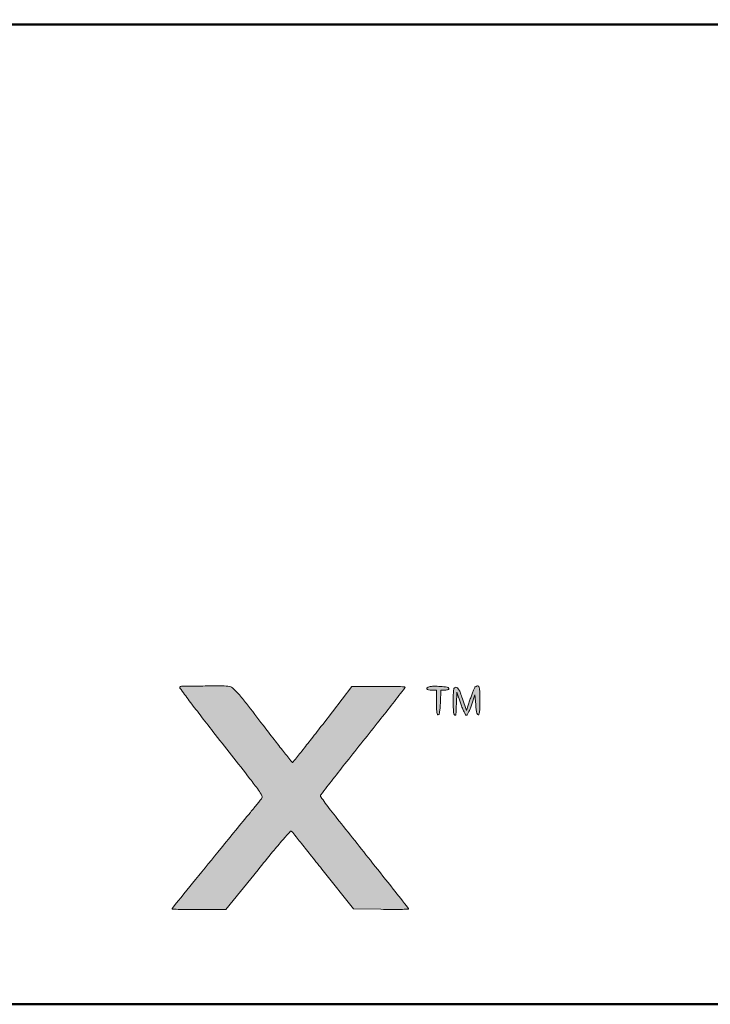
# Model space of a CAD drawing. Units: millimetres. Extents: x 387440 to 527360, y -72011 to -10881.
# Drawn here: x 391492 to 391921, y -62422 to -61810 of the extents above; entities that cross this region are included whole.
import ezdxf

# ---------------------------------------------------------------- set-up
doc = ezdxf.new("R2010")
doc.units = ezdxf.units.MM
doc.header["$MEASUREMENT"] = 0
doc.layers.get('0').update_dxf_attribs({"lineweight": 0})
doc.layers.add('Gc_08_Title Block', color=31, linetype='Continuous', lineweight=40)
doc.layers.add('STONE PANEL', color=4, linetype='Continuous', lineweight=15)

# ---------------------------------------------------------------- blocks, each defined once
blk = doc.blocks.new('A$C1f3632ac')
at = {"linetype": 'Continuous', "true_color": 0x0e4e74}
h = blk.add_hatch(color=156, dxfattribs=at)
h.dxf.hatch_style = 1
edge = h.paths.add_edge_path()
edge.add_line((-32.00000000000227, 80), (-32.00000000000227, -1.818989403545856e-12))
edge.add_line((-32.00000000000227, 0), (-16.0000000000019, 0))
edge.add_line((-16.00000000000136, 0), (-9.947598300641403e-13, 0))
edge.add_line((0, 0), (0, 57.00000000000136))
edge.add_arc((5633.180839708819, 57.00489666963404), 5633.180839710945, 179.7777422498452, 180.0000498046329, ccw=False)
edge.add_arc((2844.808173181694, 67.82275167127955), 2844.787188624565, 179.4071804994689, 179.7777692783683, ccw=False)
edge.add_arc((38924.91560702091, -305.4775674409393), 38926.82573366239, 179.3829184738994, 179.4072118843219, ccw=False)
edge.add_arc((0.5898041018504045, 113.7576948500282), 0.242305149966149, 90.00002408389588, 179.3830252046829, ccw=False)
edge.add_arc((0.5898039279040859, 113.4023479156749), 0.5976520843255653, 46.543132698014176, 89.99999308845167, ccw=False)
edge.add_arc((-13603.28018766135, -14243.73650410509), 19779.1899873408, 46.50971283948451, 46.54317357448241, ccw=False)
edge.add_arc((-1388.458242449092, -1367.628682713264), 2031.062542977963, 46.14553356498038, 46.50970523306421, ccw=False)
edge.add_arc((-2710.01990441822, -2743.1260218061), 3938.552557691234, 45.9237388211842, 46.14558801016608, ccw=False)
edge.add_line((29.69712999999774, 86.38750900000014), (58.2146499999979, 58.77501699999902))
edge.add_line((58.21464999999716, 58.77501699999266), (64.33912099999841, 64.63750899999286))
edge.add_arc((-1111.129581896575, 1292.632961269723), 1699.911616021392, 313.748022916983, 313.9004296680217)
edge.add_arc((-6937.354225788167, 7346.876815992342), 10102.21857622765, 313.9004629968655, 313.941257591448)
edge.add_arc((-7804.692379341051, 8246.864098696366), 11352.11960493812, 313.9413010666632, 313.9825540274671)
edge.add_arc((-7468.595351633305, 7898.587035742668), 10868.11741045308, 313.9826501584583, 314.0252782179245)
edge.add_arc((5912.032645627058, -5945.224505295315), 8385.254335422198, 133.968241325965, 134.0253079211806, ccw=False)
edge.add_arc((7841.186014124378, -7945.124302491888), 11163.96481295275, 133.9222262547738, 133.968292060882, ccw=False)
edge.add_arc((7178.299445246945, -7256.796476378418), 10208.34260770644, 133.8757852909011, 133.9223094632267, ccw=False)
edge.add_arc((2096.23012076388, -1971.273254512031), 2875.936157725106, 133.7564186619742, 133.8758230556757, ccw=False)
edge.add_line((107.2499999999991, 105.9765770000013), (115.9999999999993, 114.3547640000011))
edge.add_line((115.9999999999982, 114.3547640000033), (115.9999999999982, 57.17738200000167))
edge.add_line((115.9999999999982, 57.17738200000167), (115.9999999999982, 0))
edge.add_line((115.9999999999982, 0), (132.5059849999982, 0))
edge.add_line((132.5059850000021, 0), (149.0119710000026, 0))
edge.add_line((149.0119710000004, 0), (148.7559850000003, 79.75000000000227))
edge.add_line((148.7559849999984, 79.75), (148.4999999999985, 159.5000000000023))
edge.add_line((148.5000000000009, 159.5), (132.2582850000004, 159.5))
edge.add_line((132.2582850000022, 159.5), (116.0165700000017, 159.5))
edge.add_line((116.0165699999984, 159.5), (87.00822999999906, 130.5064109999994))
edge.add_line((87.00822999999946, 130.5064110000021), (57.99988999999854, 101.5128220000006))
edge.add_line((57.99989000000005, 101.5128220000042), (28.74369399999895, 130.7564110000053))
edge.add_line((28.74369399999887, 130.7564110000021), (-0.5125030000023969, 160.0000000000027))
edge.add_line((-0.512503000002198, 160), (-16.25625100000151, 160))
edge.add_line((-16.25625099999979, 160), (-32.00000000000117, 160))
edge.add_line((-32.00000000000227, 160), (-32.00000000000227, 79.99999999999818))
edge = h.paths.add_edge_path()
edge.add_arc((274.3275522750755, 158.6724464962899), 0.9346337879552661, 134.9999467416405, 179.5005279132498)
edge.add_arc((60487.51519273385, -366.2164692718725), 60216.41000514908, 179.5005552925918, 179.5225568718572)
edge.add_arc((5242.071303688746, 94.15337944903877), 4969.047978576069, 179.5225732267042, 179.8195943814063)
edge.add_arc((9950.884248624752, 79.3321870357031), 9677.884248624814, 179.8196261389019, 179.9999932155711)
edge.add_line((273.0000000000036, 79.33333300000231), (273.0000000000036, 0))
edge.add_line((273.0000000000036, 0), (289.5000000000042, 0))
edge.add_line((289.5000000000055, 0), (306.000000000006, 0))
edge.add_line((306.0000000000073, 0), (306.0000000000073, 80.00000000000182))
edge.add_line((306.0000000000073, 80), (306.0000000000073, 160.0000000000018))
edge.add_line((306.0000000000073, 160), (290.1666670000083, 160))
edge.add_arc((290.166644108343, -228.551784932366), 388.5517849323642, 89.99999662439949, 90.90205671880548)
edge.add_arc((287.4123054834267, -53.63053109343309), 213.6088473047255, 90.90200968547965, 92.31375983629384)
edge.add_arc((300.2816384950947, -372.139192250921), 532.3773949446929, 92.31376933084802, 92.80009517739964)
edge.add_arc((274.3193333515105, 158.680666020744), 0.9230100498905812, 92.80015680523692, 134.9999724456547)
edge = h.paths.add_edge_path()
edge.add_arc((432.3757329737828, 158.6822572429446), 0.961766148356136, 135.0000512539453, 176.5886673008617)
edge.add_arc((767.4913872259558, 138.705834018001), 336.6722950415136, 176.5886050246803, 177.2587345520506)
edge.add_arc((590.2098023112503, 147.1941021142047), 159.1876167024333, 177.2587025828455, 178.923230301077)
edge.add_arc((715.8333573311947, 144.8330510053202), 284.8333573313247, 178.9232489078936, 179.9999432752364)
edge.add_line((431.0000000000105, 144.833332999995), (431.0000000000105, 130.999999999995))
edge.add_line((431.0000000000105, 131), (460.5000000000113, 131))
edge.add_line((460.5000000000082, 131), (490.000000000009, 131))
edge.add_line((490.0000000000114, 131), (490.0000000000114, 65.49999999999864))
edge.add_line((490.0000000000114, 65.5), (490.0000000000114, -1.364242052659392e-12))
edge.add_line((490.0000000000114, 0), (506.0000000000117, 0))
edge.add_line((506.0000000000123, 0), (522.0000000000126, 0))
edge.add_line((522.0000000000082, 0), (522.0000000000082, 65.50000000000136))
edge.add_line((522.0000000000082, 65.5), (522.0000000000082, 131.0000000000014))
edge.add_line((522.0000000000082, 131), (551.500000000009, 131))
edge.add_line((551.5000000000109, 131), (581.0000000000117, 131))
edge.add_line((581.0000000000141, 131), (581.0000000000141, 145.4390130000006))
edge.add_line((581.0000000000141, 145.4390129999956), (581.0000000000141, 159.8780269999957))
edge.add_line((581.0000000000141, 159.8780269999988), (506.6956610000119, 159.9680079999989))
edge.add_arc((496.853279386472, -7966.326212777254), 8126.300181208768, 89.93060469683459, 90.13182742277809)
edge.add_arc((487.7700269609877, -4019.853875970388), 4179.817391351738, 90.13178487725983, 90.46272506970911)
edge.add_arc((821.1106230341966, -45299.123438797), 45460.43283726458, 90.46267318286532, 90.48994597378481)
edge.add_arc((432.3837738633511, 158.6742147752739), 0.9731387993238565, 90.48991589002831, 134.9999849545229)
edge = h.paths.add_edge_path(flags=16)
edge.add_arc((798.0841717629569, 104.6040060628511), 25.6951870814927, 57.110356503153184, 69.23382335295628, ccw=False)
edge.add_arc((794.0876389822429, 98.4238538031932), 33.05498030004832, 47.07306170315752, 57.11036026850633, ccw=False)
edge.add_arc((795.4456797570551, 99.88388902555016), 31.06099494491066, 36.75901485727587, 47.07307864511881, ccw=False)
edge.add_arc((806.083410233527, 107.8300676139625), 17.78307854778813, 21.09905330431559, 36.75901189738482, ccw=False)
edge.add_arc((800.7853787552904, 105.785820713485), 23.46181810287406, 7.611650922206877, 21.099069861509008, ccw=False)
edge.add_arc((780.9445473325004, 103.1344013136477), 43.4790261095151, -0.8876277768509908, 7.611625793371616, ccw=False)
edge.add_arc((781.4787872904053, 103.1261382025405), 42.94472225268234, 350.57899880837016, 359.1123535321831, ccw=False)
edge.add_arc((802.8742243840848, 99.57607017653936), 21.25675989061952, 336.13788267898, 350.5790484877981, ccw=False)
edge.add_arc((799.0942934280661, 101.2480887374695), 25.38998189044712, 318.9462290630713, 336.1379387557656, ccw=False)
edge.add_arc((798.2282789822166, 102.0022884956852), 26.53837132557532, 302.31554359386274, 318.94629934593513, ccw=False)
edge.add_arc((795.0244064429671, 107.0671862001545), 32.53153309568361, 287.47753226694897, 302.31562341659367, ccw=False)
edge.add_arc((788.1981182863906, 128.7470315628234), 55.26067529124379, 277.4994835848832, 287.47753683469426, ccw=False)
edge.add_arc((788.87572711749, 123.5999283700803), 50.069160579342, 272.30911364819656, 277.4994529112985, ccw=False)
edge.add_arc((771.4739897434042, 555.1440481999452), 481.9639947963733, 271.3259693731426, 272.30915891804375, ccw=False)
edge.add_arc((770.3982159082229, 601.5937088141), 528.4261111942016, 270.27776021735747, 271.32603648887397, ccw=False)
edge.add_arc((770.0737585410775, 668.4430408483095), 595.2762306097562, 269.319129459451, 270.27779685086597, ccw=False)
edge.add_line((763.000000000015, 73.20884099999967), (738.5000000000146, 73.49999999999955))
edge.add_line((738.500000000015, 73.5), (738.2345610000162, 102.3128070000012))
edge.add_line((738.2345610000189, 102.3128070000021), (737.9691230000184, 131.1256140000023))
edge.add_line((737.9691230000171, 131.1256140000041), (770.2345610000184, 130.7678180000044))
edge.add_arc((738.4509187071249, -2735.306828802866), 2866.250875440525, 89.00092504751001, 89.36463835051347, ccw=False)
edge.add_arc((784.4313859961749, -98.6480828082058), 229.1912351968265, 86.68946245305222, 89.00092500416531, ccw=False)
edge.add_arc((793.4576071716638, 57.39544638121151), 72.88686650996841, 82.19256069322171, 86.68947300544278, ccw=False)
edge.add_arc((800.9764463992874, 112.2314846609152), 17.5377559702103, 69.23388021265578, 82.1925046706848, ccw=False)
edge = h.paths.add_edge_path()
edge.add_line((706.0000000000173, 79.99112500000047), (706.0000000000173, -1.364242052659392e-12))
edge.add_line((706.0000000000173, 0), (722.000000000018, 0))
edge.add_line((722.0000000000182, 0), (738.0000000000185, 0))
edge.add_line((738.0000000000141, 0), (738.0000000000141, 22.50000000000045))
edge.add_line((738.0000000000141, 22.5), (738.0000000000141, 45.00000000000045))
edge.add_line((738.0000000000141, 44.99999999999272), (763.2500000000146, 44.98252499999217))
edge.add_line((763.250000000015, 44.98252499999944), (788.5000000000155, 44.96504999999888))
edge.add_line((788.5000000000164, 44.96504999999161), (803.3610920000177, 22.48252499999126))
edge.add_line((803.3610920000178, 22.48252499999944), (818.2221850000175, -9.094947017729282e-13))
edge.add_line((818.2221850000187, 0), (837.6110920000198, 0))
edge.add_arc((837.6116995529128, 661.2244932955073), 661.2244932957972, 269.9999473549197, 270.6441794029211)
edge.add_arc((841.2901550631286, 334.0789098650712), 334.0582300703309, 270.6441475267297, 271.717862579113)
edge.add_arc((804.8321549119514, 1549.637080133456), 1550.16301629583, 271.7179281605539, 271.9200676182597)
edge.add_arc((856.7627747675801, 0.5815070422613644), 0.2372252324395785, 271.9200546923173, 359.9999897910442)
edge.add_arc((856.2240051716458, 0.5815071465112851), 0.7759948283734609, 359.999989182527, 393.4480942294707)
edge.add_arc((-7848.34830537195, -5749.518705648174), 10433.09268704318, 33.44810826231295, 33.49509080085552)
edge.add_arc((-333.3330187320762, -776.3662186797446), 1421.561162543215, 33.49514758161707, 33.88223749992122)
edge.add_arc((-1415.047498804532, -1502.764535268514), 2724.542640054749, 33.88229025673785, 34.12018224783776)
edge.add_arc((2314.481961738746, 1024.2355146669), 1780.467820470269, 213.7558452769366, 214.1202461275595, ccw=False)
edge.add_arc((1615.505976480791, 557.0931415876621), 939.7601276958591, 213.1680730542857, 213.7559264628856, ccw=False)
edge.add_arc((4945.96146725204, 2733.831440582537), 4918.468887874134, 213.0688256007984, 213.1680618847131, ccw=False)
edge.add_arc((825.0289699107225, 50.62323447391827), 0.9806138695679453, 176.4819420389914, 213.0687111960826, ccw=False)
edge.add_arc((824.6099319629093, 50.64899605592655), 0.5607847843313875, 123.4078009800113, 176.4818969647546, ccw=False)
edge.add_arc((850.033278177611, 12.10369204103336), 46.73531233310444, 121.1521211453312, 123.40766856724329, ccw=False)
edge.add_arc((844.9593159928008, 20.497527216874), 36.9270728779802, 117.66323120399099, 121.15204547551039, ccw=False)
edge.add_arc((857.7297550864146, -3.864581928530242), 64.43337173217077, 115.36367119888669, 117.6632174338379, ccw=False)
edge.add_arc((811.4618085974598, 93.73523302697868), 43.57795522780761, 295.3636247840786, 308.7978280564748)
edge.add_arc((805.9615170206193, 100.5767528311699), 52.35631502115648, 308.7978241446817, 320.5048471345973)
edge.add_arc((803.8929841846007, 102.2815657983228), 55.03684022055831, 320.504895356897, 331.919081191382)
edge.add_arc((803.8228624098288, 102.3188897425862), 55.11627657337108, 331.91916152776, 343.3210021127224)
edge.add_arc((818.69868246238, 97.8618055637562), 39.58709045151071, 343.3210953513323, 354.6584652256265)
edge.add_arc((764.3632280859179, 102.9419192974019), 94.15951167168654, 354.6585648266742, 360.5923937554546)
edge.add_arc((763.7353564555965, 102.935453014441), 94.78741659787184, 0.59237825037596, 6.521397556657771)
edge.add_arc((815.4033737093569, 108.8418741097194), 42.78289932211135, 6.521335051264918, 17.26786969468818)
edge.add_arc((807.7997020427724, 106.4783088918412), 50.74545314304416, 17.26782876587405, 33.21609942191861)
edge.add_arc((812.4370978657075, 109.5148322791574), 45.20235704976908, 33.21606208140997, 50.60944628500753)
edge.add_arc((807.7540180928131, 103.8115898559045), 52.5819376812616, 50.60948154592563, 66.56961206483217)
edge.add_arc((793.4592043635798, 70.82603233914415), 88.53174580650078, 66.56966374039408, 77.37359628157944)
edge.add_arc((798.4683179267195, 93.18679523706669), 65.61679575070714, 77.37365622790755, 83.62605354352098)
edge.add_arc((792.4421009889097, 39.24025909504417), 119.8988743061924, 83.62606241325258, 87.60771844678654)
edge.add_arc((779.6008487319787, -268.1186132770745), 427.5258792737309, 87.60764128897164, 89.38835828113221)
edge.add_arc((699.3880106336114, -7781.806109956604), 7941.641522325424, 89.38835856203987, 89.60058206869748)
edge.add_line((754.7500000000214, 159.6424430000043), (706.0000000000202, 159.9822500000046))
edge.add_line((706.0000000000173, 159.9822500000009), (706.0000000000173, 79.9911249999991))
h.paths.add_polyline_path([(984.0000000000241, 145.5241210000022), (984.0000000000241, 130.9860230000049), (1051.750000000024, 131.2430110000059), (1119.500000000024, 131.5000000000073), (1119.500000000024, 145.5), (1119.500000000024, 159.5), (1051.750000000024, 159.7811100000035), (984.0000000000241, 160.0622199999998)])
h.paths.add_polyline_path([(984.0000000000241, 80.00698900000134), (984.0000000000241, 66), (1051.852419000024, 66), (1119.704839000025, 66), (1119.602419000029, 79.75), (1119.500000000024, 93.5), (1051.750000000024, 93.75698900000134), (984.0000000000241, 94.01397700000234)])
edge = h.paths.add_edge_path()
edge.add_arc((1244.931377918703, 158.7393964398507), 0.5039591532582507, 148.2824515388207, 216.7707588449466)
edge.add_arc((6469.100703358958, 4062.757472740792), 6522.260032555218, 216.7707363987731, 216.8697434996127)
edge.add_arc((2053.769443467765, 751.2768917524081), 1003.106676030923, 216.8697116640609, 217.5966780763849)
edge.add_arc((2809.237487266308, 1332.994706150275), 1956.588495882885, 217.5966519480862, 218.0375997231228)
edge.add_arc((-29480.75413347303, -23928.85674416427), 39041.02969792412, 37.97457801672181, 38.03760337259729, ccw=False)
edge.add_arc((1087.168341198268, -68.41235359913844), 263.2178600604138, 35.780418136633614, 37.97455027137522, ccw=False)
edge.add_arc((1277.994536065774, 69.1167548375015), 27.99691644572832, 26.16970455126682, 35.78036160838178, ccw=False)
edge.add_arc((1301.25887225254, 80.54895549607318), 2.075408964325287, -38.037150499396375, 26.16961423504631, ccw=False)
edge.add_arc((1240.279644523167, 128.2550638323519), 79.49852558373553, 320.9534153464931, 321.9627312731292, ccw=False)
edge.add_arc((-6.316070996233066, 1139.40701352316), 1684.624421990255, 320.84365383324797, 320.9534325383991, ccw=False)
edge.add_arc((30.8515008175068, 1109.138497948006), 1636.691015833822, 320.7091914625784, 320.8437219374235, ccw=False)
edge.add_arc((-391.3362774113316, 1454.582401902713), 2182.194462995464, 320.60078181532276, 320.70918542207716, ccw=False)
edge.add_arc((12021.49806583687, -8741.148610036478), 13881.16095549481, 140.6007895140515, 140.7378410023101)
edge.add_arc((7321.041947378031, -4899.047125049481), 7810.244093728494, 140.7378641702655, 140.9487125793864)
edge.add_arc((99242.26638556538, -79471.83435099944), 126176.6755549412, 140.9486736760015, 140.9605911981295)
edge.add_arc((1239.949174698789, 0.5492100998599199), 0.9491746987559017, 140.9605379443465, 180.0000663920795)
edge.add_arc((1239.223950084524, 0.5492089147082879), 0.2239500844953219, 179.9999781807347, 268.2356707600423)
edge.add_arc((1291.621070820335, 1701.631615249571), 1702.113139016431, 268.2357204065946, 268.418837678951)
edge.add_arc((1254.27386677248, 348.6509566760578), 348.6171190281948, 268.4188717903452, 269.4403341838081)
edge.add_arc((1257.609870343475, 690.1353344860327), 690.117791367292, 269.4403114157623, 270.0531456127924)
edge.add_line((1258.25000000003, 0.01783999999315711), (1277.50000000003, 0.03568099999347396))
edge.add_line((1277.500000000031, 0.03568100000120467), (1300.452436000033, 28.51540500000146))
edge.add_arc((2687.844715508539, -1089.61653560312), 1781.87439900704, 140.5966411094275, 141.1338453542833, ccw=False)
edge.add_arc((1588.535525403878, -186.5260393518693), 359.1821835690708, 138.8353806244414, 140.5966182147772, ccw=False)
edge.add_arc((1725.13382513225, -305.9597570947153), 540.6305465337256, 137.9803134606744, 138.8353917064765, ccw=False)
edge.add_arc((1323.97969134296, 55.49070511538594), 0.6573289681421816, 45.000014024423024, 137.9802974277809, ccw=False)
edge.add_arc((1317.104540910388, 48.61555508305173), 10.38025967022878, 38.7086700513604, 44.99999932596711, ccw=False)
edge.add_arc((-9798.788891481909, -8859.667927524184), 14255.4004915546, 38.66814081267847, 38.70870622415009, ccw=False)
edge.add_arc((-1826.513086174485, -2479.95111570217), 4044.721370415309, 38.50479400342391, 38.668201538904725, ccw=False)
edge.add_arc((-4428.571718017, -4550.08469159052), 7369.802143200991, 38.40055942477119, 38.50483773628889, ccw=False)
edge.add_line((1347.049307000031, 27.70794300000125), (1368.614499000032, 0.5000000000004547))
edge.add_line((1368.614499000032, 0.5), (1388.307249000031, 0.2288600000001679))
edge.add_arc((1398.682897384666, 753.8018430166921), 753.6444087313879, 269.2111669158939, 269.7852694257811)
edge.add_arc((1397.284000611893, 380.454595982199), 380.2945409395159, 269.7852206138818, 270.7429712888494)
edge.add_arc((1376.502562847781, 1983.165686160872), 1983.140355962278, 270.7428974749777, 270.9040131804268)
edge.add_arc((1407.787920347351, 0.4842252614471363), 0.2120796526828341, 270.9039043954181, 359.9999293671856)
edge.add_arc((1407.005730997384, 0.4842260335572064), 0.9942690026481327, 359.9999404402058, 398.2229312143706)
edge.add_arc((-26203.08210053921, -21744.39996081392), 35145.7938610415, 38.22291684250221, 38.25110636588048)
edge.add_arc((-3507.43739423215, -3851.882417631401), 6245.370461582804, 38.25108260412454, 38.46880650077566)
edge.add_arc((-37570.41686083357, -30916.49253383648), 49751.45843653369, 38.46876888811909, 38.51598060977005)
edge.add_arc((1757.424377953277, 384.198640715993), 511.9712565138835, 217.6934731090655, 218.5160077880994, ccw=False)
edge.add_arc((1576.230270786905, 244.1889886767749), 282.986525285025, 216.4114522266342, 217.6934892162728, ccw=False)
edge.add_arc((1923.617489546655, 500.4106736831745), 714.6431383753471, 215.9747650563989, 216.4113583681531, ccw=False)
edge.add_arc((1346.273099766033, 81.33380226189183), 1.234441644361492, 177.9895343072461, 215.9746843171921, ccw=False)
edge.add_arc((1346.426730019992, 81.32840849227068), 1.388166553473037, 142.1930817957883, 177.989501872959, ccw=False)
edge.add_arc((10765.40161967895, -7226.570205972203), 11922.90107940633, 142.1253536232432, 142.1931918242054, ccw=False)
edge.add_arc((2853.43890293849, -1072.896399923557), 1899.585493117537, 141.6456686922731, 142.1253482579215, ccw=False)
edge.add_arc((4205.188963526072, -2142.525612592617), 3623.341531219454, 141.3498121336009, 141.6456873746301, ccw=False)
edge.add_arc((-1255.999371667997, 2224.917579733396), 3369.450334027524, 321.3498631313776, 321.6672815469202)
edge.add_arc((38.79128135425026, 1201.154611249665), 1718.822135193276, 321.6672251085097, 322.1925118952635)
edge.add_arc((-10944.22681785169, 9722.779378587802), 15620.07298692452, 322.1924441212053, 322.2440103218968)
edge.add_arc((1405.051213951517, 158.8815758336714), 0.4440192344445186, 322.2440290509509, 391.7175412190441)
edge.add_arc((1404.958855276082, 158.8244955630435), 0.5525930905172884, 31.71748135060781, 88.15442222763352)
edge.add_arc((1371.850295265473, -868.6403747973818), 1028.550762627187, 88.15436555978147, 88.45161589721634)
edge.add_arc((1391.762455106724, -131.98803494819), 291.629353035519, 88.45156171945906, 89.65751215635514)
edge.add_arc((1390.199081168834, -393.4659008212111), 553.1118925663819, 89.65747478415575, 90.40437992158246)
edge.add_line((1386.295382000035, 159.6322159999982), (1367.563208000036, 159.4999999999982))
edge.add_line((1367.56320800003, 159.5), (1346.669579000028, 132.4999999999991))
edge.add_arc((-1088.22406154264, 2016.716742905061), 3078.795182372304, 322.02157302724726, 322.26588213855035, ccw=False)
edge.add_arc((74.516102159625, 1108.990317883596), 1603.691134866644, 321.62345613944865, 322.02154681513696, ccw=False)
edge.add_arc((-8022.100682334612, 7520.892952775583), 11931.69669035936, 321.5757920530894, 321.6234621409568, ccw=False)
edge.add_arc((1324.898068240047, 106.1208165972785), 0.8446053366630722, 286.50183133541503, 321.5757703356667, ccw=False)
edge.add_arc((1325.02565247325, 105.6901499765663), 0.3954378013758351, 218.4979926178874, 286.50183202284575, ccw=False)
edge.add_arc((6778.815543982802, 4443.522597888143), 6968.940086929073, 218.4180337763867, 218.4980186813395, ccw=False)
edge.add_arc((2073.024748378577, 711.3456173701052), 962.8088840749375, 217.765964833811, 218.4179890455069, ccw=False)
edge.add_arc((2798.375956875604, 1273.293459789238), 1880.370736630794, 217.3707952585431, 217.7659065626189, ccw=False)
edge.add_arc((-866.9876800202492, -1526.125772290274), 2731.747933527284, 37.37073514808896, 37.77684720821625)
edge.add_arc((1159.677525188518, 44.60562961157848), 167.6556982665287, 37.77684005808956, 40.8852892477042)
edge.add_arc((1249.197944859645, 122.1104046180335), 49.2458351347161, 40.88530960392646, 47.03190177883573)
edge.add_arc((1279.174752979287, 154.2925046256569), 5.265196372385286, 47.0318819568334, 78.81726037248626)
edge.add_arc((1274.881761455129, 132.5769383658189), 27.40104047674023, 78.81727778246186, 89.85741918910603)
edge.add_arc((1272.650509428489, -763.7231266262752), 923.7038827072071, 89.85736953017688, 90.72780282727915)
edge.add_arc((1304.724368479156, -3288.658489460278), 3448.842951931661, 90.72778624796132, 90.98080430749694)
edge.add_arc((1245.71341115877, 158.2560730766636), 1.423294490320359, 90.98088552057189, 148.2824911335904)
edge = h.paths.add_edge_path()
edge.add_arc((1459.328228793837, 156.1237909409174), 4.813370051707743, 146.6168722707741, 157.8406138677338)
edge.add_arc((1588.172290817889, 103.6497830623412), 143.9331523319276, 157.8405290612516, 158.8017174227384)
edge.add_arc((1576.051383558705, 108.3508660212174), 130.9325148952411, 158.8017626473325, 160.0650072007812)
edge.add_arc((1627.420466527126, 89.72030164665921), 185.575726860535, 160.0650873648504, 161.0377346782685)
edge.add_line((1451.915417000036, 150.0222749999957), (1449.330833000035, 142.499999999995))
edge.add_line((1449.330833000033, 142.5), (1446.583294000033, 150.7500000000005))
edge.add_arc((1323.581208659569, 109.7860975837757), 129.6439520350622, 18.41952282537781, 20.39617820467508)
edge.add_arc((1429.784691087293, 149.2747547551626), 16.33669840593172, 20.39617898619282, 29.48837147535704)
edge.add_arc((1439.502874210424, 154.7704308797984), 5.172221737426991, 29.48840930688847, 47.35545100211033)
edge.add_arc((1441.917876593724, 157.3926283172259), 1.607371682774302, 47.35552303416813, 89.9999498711409)
edge.add_arc((1441.91787798276, 157.5520472161515), 1.447952783852125, 89.99999931649909, 135.6272257502978)
edge.add_arc((1442.447084418216, 157.034299439867), 2.188305545154204, 135.6271708006353, 169.1432467202712)
edge.add_arc((1454.091885040448, 154.8009600399746), 14.04533664094703, 169.1431732577186, 179.0805088755671)
edge.add_arc((1815.53857275293, 148.9999518200275), 375.5385727528968, 179.0805149129006, 179.9999926491991)
edge.add_arc((1750.621728991446, 148.9997540673576), 310.6217289915128, 179.9999546364559, 181.5010825925635)
edge.add_arc((1442.330926448667, 140.9210427751459), 2.225093944024265, 181.5009944386099, 231.6203262885846)
edge.add_arc((1441.284435804549, 139.5997374703365), 0.5395701747660091, 231.6203232419283, 356.2553322094681)
edge.add_arc((1187.273934881982, 156.2248704397571), 255.0935519255663, 356.2552994992129, 357.9837658033232)
edge.add_line((1442.209558000034, 147.25), (1442.500000000033, 155.5000000000005))
edge.add_line((1442.500000000034, 155.5), (1445.332122000034, 147.2499999999995))
edge.add_arc((1511.294041977997, 169.8939742900475), 69.74040764740958, 198.9467612073022, 201.7172209647455)
edge.add_arc((1482.75539758869, 158.5271109285459), 39.02136133640883, 201.7171934027759, 205.9964615758592)
edge.add_arc((1486.660475306873, 160.4313715463795), 43.36599486314614, 205.9963730815498, 209.0908446610455)
edge.add_arc((1449.355277243726, 139.6753711051497), 0.675371105146065, 209.0908001799507, 270.0000641621654)
edge.add_arc((1449.355278399885, 139.677323492564), 0.6773234925609801, 269.9999661759126, 329.344675368195)
edge.add_arc((1423.47656818211, 155.0157313301243), 30.76011587503191, 329.3446211329124, 333.1645207604857)
edge.add_arc((1423.61901358454, 154.9436541413161), 30.60047310600493, 333.1645409603435, 337.9821771057569)
edge.add_arc((1402.077302870303, 163.6548257919567), 53.83686292934361, 337.9822167593312, 341.138097993881)
edge.add_line((1453.023155000034, 146.25), (1455.500000000034, 153.5))
edge.add_line((1455.500000000035, 153.5), (1456.000000000036, 146.5783759999995))
edge.add_arc((1509.961354336153, 150.4764198382836), 54.10196398979912, 184.1317381379429, 187.2230017380937)
edge.add_arc((1477.429564197505, 146.3534416770271), 21.30994791053084, 187.2230333518552, 193.4218413810884)
edge.add_arc((1470.570557354385, 144.7166156695166), 14.25833999088618, 193.4217758818397, 200.2450615886177)
edge.add_arc((1458.028586777154, 140.0908663896334), 0.8905210827593424, 200.2450523708261, 251.7697943071614)
edge.add_arc((1457.901531237355, 139.7051109433014), 0.4843802518027325, 251.7698183218924, 341.8694565719696)
edge.add_arc((1450.063572720906, 142.2715683400238), 8.731822114271164, 341.869505203236, 352.9940175884959)
edge.add_arc((1429.358440282765, 144.8160526650754), 29.59271638468206, 352.9939806362561, 358.7835186349956)
edge.add_arc((1212.706198033048, 149.4167505173318), 246.293801967, 358.7834880053383, 359.9999805712083)
edge.add_arc((1181.099596909456, 149.4167422467945), 277.9004030905891, 359.9999844860844, 361.1470364141071)
edge.add_arc((1433.412100751093, 154.4686032172394), 25.5373295356356, 1.147035916399781, 7.753471485525194)
edge.add_arc((1452.155705449565, 157.0206539721403), 6.620784392614222, 7.753459375246865, 22.045784221841)
edge.add_arc((1457.559015827399, 159.2087576936246), 0.7912423063720976, 22.04575183137913, 89.99991508673486)
edge.add_arc((1457.559015423346, 157.8936153606919), 2.106384639309188, 89.99995711247158, 106.865513064985)
edge.add_arc((1457.937534583295, 156.645048502025), 3.411066958875433, 106.8654534594385, 118.6193360120676)
edge.add_arc((1457.951576298876, 156.6193135601497), 3.440383456101491, 118.619325793867, 130.3293203949427)
edge.add_arc((1457.158417359967, 157.5536017437989), 2.214824190925013, 130.3292689073052, 146.6168800529357)
edge = h.paths.add_edge_path()
edge.add_arc((1424.116866551852, 154.4038553494756), 5.120093836213655, 105.4835220779985, 123.9857393570927)
edge.add_arc((1421.565751729789, 158.1880693065832), 0.5562728374748659, 123.9857020335764, 216.8134753183449)
edge.add_arc((1422.500284560142, 158.8875330151859), 1.723577892146146, 216.8135011947891, 260.6256899032032)
edge.add_arc((1424.499998678741, 171.0005283281353), 14.00052832813294, 260.6256885804088, 270.0000054072574)
edge.add_line((1424.50000000003, 156.9999999999927), (1428.00000000003, 156.9999999999927))
edge.add_line((1428.000000000035, 156.9999999999927), (1428.000000000035, 147.9166669999922))
edge.add_arc((1602.920471617461, 147.9166065375975), 174.9204716174419, 179.9999801953402, 181.4571068257533)
edge.add_arc((1449.885496355441, 144.0238713506769), 21.8359948058441, 181.4570654021765, 188.2047869585603)
edge.add_arc((1434.087494758044, 141.7459892300176), 5.874616374553047, 188.2047097815047, 202.2248893527819)
edge.add_arc((1429.097702701499, 139.7071633124651), 0.4843625874289733, 202.224835470272, 288.3263034455572)
edge.add_arc((1428.965948687129, 140.1049375433067), 0.9033893873096323, 288.3263125038757, 343.5841145397725)
edge.add_arc((1414.415711293178, 144.3916906912855), 16.07196416452791, 343.5841094227102, 350.3840390952329)
edge.add_arc((1402.532225082268, 146.405057637734), 28.12480163069306, 350.3839980143928, 356.0088555233974)
edge.add_arc((1323.852165088139, 151.8947577395156), 106.9961440047422, 356.0088158276993, 358.0911163378698)
edge.add_line((1430.788933000031, 148.3307010000062), (1431.077866000033, 157.0000000000064))
edge.add_line((1431.077866000033, 156.9999999999927), (1434.122266000032, 156.9999999999927))
edge.add_arc((1434.122263083808, 168.0405999147915), 11.04059991479128, 270.0000151339137, 276.6240831043759)
edge.add_arc((1435.062304502299, 159.9458744832518), 2.891473723567253, 276.6240523748161, 294.5651249337276)
edge.add_arc((1435.842581728331, 158.2388551118202), 1.014575302256378, 294.5651649178957, 328.2949850529416)
edge.add_arc((1436.198438225438, 158.019029757008), 0.5962966473550533, 328.2950563583291, 378.4349170511404)
edge.add_arc((1435.557211222442, 157.8052866555154), 1.272209498848862, 18.43496670890118, 82.47787216725536)
edge.add_arc((1423.11690666324, 63.592643369906), 96.30264321556271, 82.47789754013563, 85.38790837727807)
edge.add_arc((1426.056006749155, 100.0260560317111), 59.75087352516037, 85.38790698390426, 90.09466638906552)
edge.add_arc((1425.977272176392, 147.6878868049389), 12.08897771952078, 90.09473412009626, 105.4834424381865)
at = {"color": 156, "true_color": 0x0e4e74}
for points in [[(1244.502685000029, 159.0043440000009, 0.308062), (1244.527688000027, 158.4377190000014, 0.000432), (1251.282149000029, 149.4154909999997, 0.003172), (1258.982929000029, 139.2822840000008, 0.001924), (1268.215547000027, 127.3870079999979, -0.000275), (1294.658806000034, 93.54859499999293, -0.009574), (1300.707434000032, 85.48598199999833, -0.041959), (1303.121536000028, 81.46427299999777, -0.287722), (1302.89348800003, 79.27014600000257, -0.004404), (1302.02090500003, 78.17480500000238, -0.000479), (1299.985184000032, 75.6699809999991, -0.000587), (1297.55510400003, 72.69290699999692, -0.0004730000000000001), (1294.937548000029, 69.49999999999272, 0.000598), (1273.893186000028, 43.81688900000154, 0.0009199999999999999), (1255.744439000031, 21.52996900000289, 5.2e-05), (1239.211939000027, 1.147052999993321, 0.172009), (1239.000000000029, 0.5492089999970631, 0.405223), (1239.217055000028, 0.3253649999969639, 0.000799), (1244.654687000028, 0.1665709999942919, 0.004457), (1250.868625000027, 0.05046899999433663, 0.002674), (1258.25000000003, 0.01783999999315711), (1277.500000000031, 0.03568100000120467), (1300.452436000031, 28.51540500000556, -0.002344), (1310.99685000003, 41.47423400000116, -0.007684999999999999), (1318.135451000032, 49.89654999999766, -0.003731), (1323.491352000032, 55.93071200000122, -0.429532), (1324.444493000033, 55.95550699999876, -0.027458), (1325.204629000031, 55.1069620000053, -0.000177), (1331.513501000031, 47.22894100000121, -0.000713), (1338.708164000034, 38.21198500000173, -0.000455), (1347.049307000031, 27.70794300000125), (1368.614499000032, 0.5), (1388.30724900003, 0.2288600000028964, 0.002505), (1395.858429000034, 0.1627269999953569, 0.004179), (1402.215254000031, 0.1920279999976628, 0.0007030000000000001), (1407.791266000034, 0.2721719999972265, 0.4096), (1408.000000000033, 0.4842249999928754, 0.168343), (1407.786838000033, 1.099403000000166, 0.000123), (1397.084711000035, 14.68131800000265, 0.00095), (1382.356398000031, 33.29053499999281, 0.000206), (1356.840556000031, 65.37710900000093, -0.003589), (1352.305009000033, 71.16052100000525, -0.005594), (1348.489742000031, 76.21391599999333, -0.001905), (1345.274095000032, 80.60865699999704, -0.167276), (1345.039418000031, 81.37710899999365, -0.157474), (1345.329966000037, 82.17935800000123, -0.000296), (1353.990126000037, 93.32759699999588, -0.002093), (1363.806173000031, 105.8399469999931, -0.001291), (1375.45456000003, 120.4827959999966, 0.001385), (1387.072680000033, 135.0932610000018, 0.002292), (1396.789514000031, 147.4989119999955, 0.000225), (1405.402267000029, 158.6097030000092, 0.312775), (1405.428919000032, 159.1150110000017, 0.251354), (1404.976652000035, 159.3768020000061, 0.001297), (1399.642880000035, 159.5348260000028, 0.005261999999999999), (1393.505671000033, 159.6361079999988, 0.003259), (1386.295382000035, 159.6322159999982), (1367.56320800003, 159.5), (1346.669579000029, 132.4999999999927, -0.001066), (1338.613171000031, 122.1347779999996, -0.001737), (1331.726049000036, 113.3757310000001, -0.000208), (1325.559758000032, 105.5959120000043, -0.154245), (1325.13797500003, 105.3109999999942, -0.305749), (1324.716171000028, 105.4439950000015, -0.000349), (1318.665530000032, 113.0621419999952, -0.002845), (1311.906075000032, 121.6852810000055, -0.001724), (1304.000000000029, 131.9632679999922, 0.001772), (1292.193041000031, 147.3094330000022, 0.013564), (1286.428846000032, 154.3441179999936, 0.026826), (1282.763465000028, 158.1452229999995, 0.139586), (1280.195879000032, 159.4577340000033, 0.04820899999999999), (1274.949949000031, 159.977893999996, 0.003798), (1260.917425000031, 159.9062350000022, 0.001104), (1245.689046000033, 159.6791589999993, 0.255369)], [(1422.750000000032, 159.3381270000027, 0.080907), (1421.254803000031, 158.6493180000034, 0.428744), (1421.120405000031, 157.8547440000038, 0.19353), (1422.219542000034, 157.1869730000035, 0.040926), (1424.50000000003, 156.9999999999927), (1428.000000000035, 156.9999999999927), (1428.000000000035, 147.9166669999977, 0.006358), (1428.056562000034, 143.4686290000027, 0.029451), (1428.273008000032, 140.9076210000057, 0.061251), (1428.64932500003, 139.5239569999976, 0.394422), (1429.250000000033, 139.2473670000036, 0.245891), (1429.832512000035, 139.849632999998, 0.029679), (1430.261857000036, 141.7069749999937, 0.024548), (1430.588819000034, 144.4475070000044, 0.009086), (1430.788933000031, 148.3307010000062), (1431.077866000033, 156.9999999999927), (1434.122266000032, 156.9999999999927, 0.028911), (1435.395848000038, 157.0737030000018, 0.078443), (1436.264369000032, 157.316110000007, 0.148246), (1436.705747000032, 157.7056490000032, 0.222335), (1436.764135000032, 158.2075949999926, 0.286948), (1435.723755000032, 159.0665480000025, 0.012698), (1430.860533000032, 159.5834520000062, 0.02054), (1425.957284000035, 159.7768480000086, 0.067247)], [(1455.309017000037, 158.772275000003, 0.049012), (1454.870383000031, 157.9393190000046, 0.004194), (1453.978427000034, 155.6955250000028, 0.005512), (1452.964336000035, 152.9927989999996, 0.004244), (1451.915417000036, 150.0222749999957), (1449.330833000033, 142.5), (1446.583294000034, 150.7499999999927, 0.008625), (1445.097164000032, 154.9682500000054, 0.039693), (1444.005062000033, 157.3164439999964, 0.07811799999999999), (1443.006786000034, 158.5749649999998, 0.188249), (1441.917878000035, 159, 0.201759), (1440.882874000035, 158.5646350000025, 0.147293), (1440.297947000035, 157.4464760000046, 0.043387), (1440.048357000034, 155.0263520000008, 0.004012), (1440.000000000035, 149, 0.00655), (1440.106596000028, 140.8627580000102, 0.222241), (1440.94943300003, 139.1767610000024, 0.604638), (1441.822854000031, 139.5644979999925, 0.007542), (1442.209558000034, 147.25), (1442.500000000034, 155.5), (1445.332122000032, 147.25, 0.012089), (1446.50371100003, 144.0882099999944, 0.018674), (1447.682174000032, 141.423437999998, 0.013503), (1448.765104000036, 139.3470089999973, 0.272206), (1449.355278000036, 139.0000000000073, 0.264887), (1449.937946000031, 139.331975000001, 0.016669), (1450.924018000035, 141.1296870000078, 0.021024), (1451.987711000034, 143.4716899999985, 0.013771), (1453.023155000034, 146.25), (1455.500000000035, 153.5), (1456.000000000036, 146.5783760000049, 0.013489), (1456.288727000033, 143.6740979999959, 0.027054), (1456.701645000037, 141.4070040000006, 0.029781), (1457.193081000035, 139.7827139999936, 0.228685), (1457.750000000034, 139.2450430000026, 0.414723), (1458.361862000034, 139.5543800000014, 0.048578), (1458.730198000033, 141.2065220000004, 0.025267), (1458.944487000039, 144.1877989999994, 0.005308), (1459.000000000036, 149.416667000005, 0.005005), (1458.944313000035, 154.9798149999988, 0.028834), (1458.715961000034, 157.9138689999963, 0.06244299999999999), (1458.292406000036, 159.5057479999959, 0.305512), (1457.559017000036, 160, 0.073723), (1456.947898000035, 159.9094009999972, 0.05133099999999999), (1456.303674000033, 159.6393559999997, 0.051139), (1455.725029000037, 159.2420459999994, 0.071188)]]:
    blk.add_lwpolyline(points, format="xyb", close=True, dxfattribs=at)
blk = doc.blocks.new('A$Cfab09a4c')
at = {"layer": 'STONE PANEL', "xscale": 0.15125, "yscale": 0.15125, "zscale": 0.15125}
blk.add_blockref('A$C1f3632ac', (-106.7825000000021, -12.09865765625), dxfattribs=at)

msp = doc.modelspace()

# ---------------------------------------------------------------- linework, layer by layer
at = {"layer": 'Gc_08_Title Block'}
for p, q in [((393398.3610221713, -61813.31368027766), (390120.0031190735, -61813.31368027766)), ((390120.0031190735, -61813.31368027766), (401035.5765171428, -61813.31368027766))]:
    msp.add_line(p, q, dxfattribs=at)
at = {"layer": 'Gc_08_Title Block', "ltscale": 0.2}
msp.add_lwpolyline([(401035.5765171421, -55485.62321888993), (401035.5765171436, -62421.9896124121), (390120.0031190735, -62421.9896124121), (390120.0031190735, -55485.62321888993)], close=True, dxfattribs=at)
at = {"layer": 'Gc_08_Title Block'}
msp.add_lwpolyline([(401035.5765171436, -61813.31368027476), (390120.0031190735, -61813.31368027652), (390120.0031190735, -62421.9896124121), (401035.5765171436, -62421.98961241034)], close=True, dxfattribs=at)

# ---------------------------------------------------------------- block references
at = {"xscale": 5.744217429070767, "yscale": 5.744217429070767, "zscale": 5.744217429070767}
msp.add_blockref('A$Cfab09a4c', (391123.8493655267, -62293.69067405145), dxfattribs=at)

doc.saveas('drawing.dxf')
